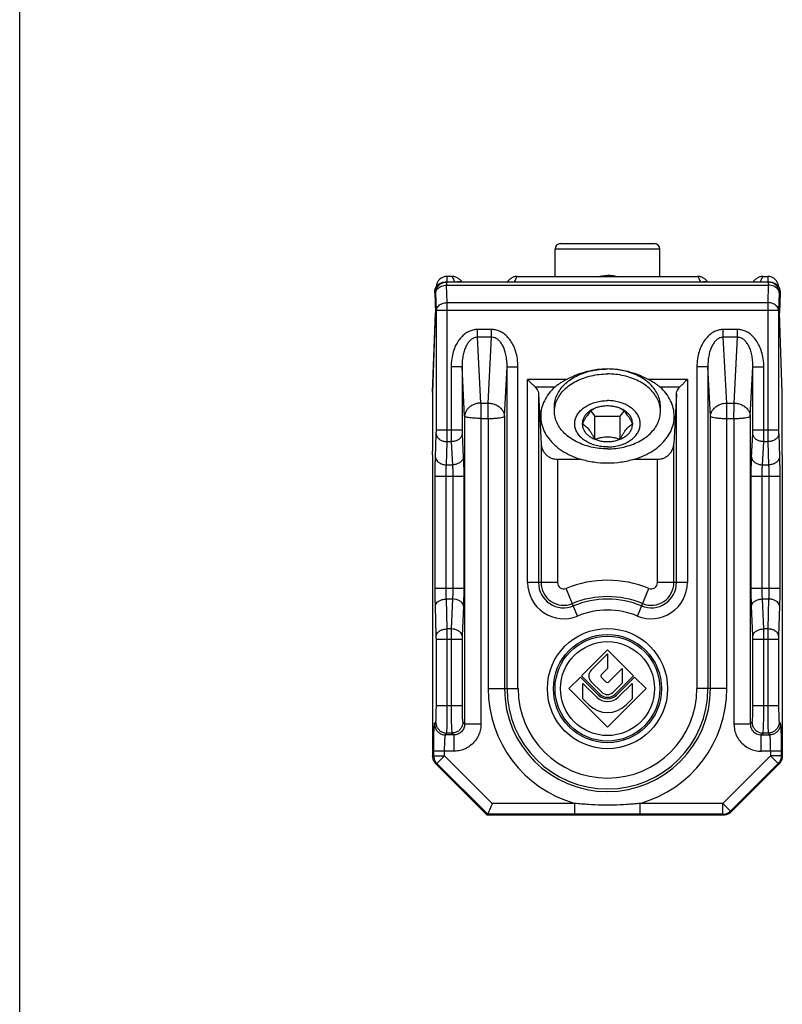
# Model space of a CAD drawing. Units: millimetres. Extents: x 887 to 1100, y 347 to 644.
# Drawn here: x 887 to 956, y 438 to 528 of the extents above; entities that cross this region are included whole.
import ezdxf

# ---------------------------------------------------------------- set-up
doc = ezdxf.new("R2010")
doc.units = ezdxf.units.MM
doc.header["$LTSCALE"] = 19.36
doc.linetypes.add('HIDDEN', pattern=[0.2, 0.1, -0.1])
doc.layers.get('0').update_dxf_attribs({"linetype": 'CONTINUOUS'})
doc.layers.add('DEFAULT_2', color=8, linetype='HIDDEN')

msp = doc.modelspace()

# ---------------------------------------------------------------- linework, layer by layer
at = {"color": 7}
msp.add_line((886.59, 347.358), (886.59, 644.358), dxfattribs=at)
at = {"color": 7, "linetype": 'Continuous'}
for p, q in [((936.086, 507.173), (944.686, 507.173)), ((935.586, 504.173), (935.586, 506.673)), ((945.186, 504.173), (945.186, 506.673)), ((926.136, 504.173), (925.721, 504.173)), ((932.135, 504.173), (948.632, 504.173)), ((948.636, 504.173), (948.632, 504.173)), ((954.635, 504.173), (955.05, 504.173)), ((955.231, 503.656), (925.54, 503.656)), ((924.575, 502.656), (924.639, 500.823)), ((956.196, 502.656), (956.132, 500.823)), ((924.386, 493.573), (924.639, 500.823)), ((924.41, 493.549), (924.639, 500.823)), ((956.386, 493.573), (956.132, 500.823)), ((956.361, 493.549), (956.132, 500.823)), ((924.41, 494.273), (924.433, 494.273)), ((956.338, 494.273), (956.361, 494.273)), ((924.386, 493.573), (924.41, 493.573)), ((924.41, 488.519), (924.41, 493.549)), ((934.074, 493.376), (934.311, 488.845)), ((946.698, 493.376), (946.46, 488.845)), ((956.361, 493.573), (956.386, 493.573)), ((956.361, 488.519), (956.361, 493.549)), ((935.536, 491.809), (935.536, 492.263)), ((938.866, 491.826), (939.231, 491.379)), ((939.231, 489.258), (939.231, 491.379)), ((939.231, 491.379), (941.54, 491.379)), ((941.54, 491.379), (941.905, 491.826)), ((941.54, 489.258), (941.54, 491.379)), ((945.236, 491.809), (945.236, 492.263)), ((924.386, 487.819), (924.41, 488.519)), ((924.386, 487.819), (924.386, 460.237)), ((956.386, 487.819), (956.361, 488.519)), ((956.386, 487.819), (956.386, 460.237)), ((935.809, 487.423), (937.911, 487.423)), ((942.861, 487.423), (944.962, 487.423)), ((940.386, 469.96), (938.015, 467.59)), ((942.756, 467.59), (940.386, 469.96)), ((938.899, 468.12), (940.386, 469.607)), ((940.386, 469.607), (940.386, 468.262)), ((940.386, 468.262), (939.82, 467.696)), ((940.492, 467.024), (941.731, 468.263)), ((941.731, 468.263), (941.731, 466.918)), ((937.909, 467.484), (936.849, 466.423)), ((939.572, 465.821), (937.909, 467.484)), ((938.015, 467.59), (939.678, 465.927)), ((939.855, 466.104), (938.899, 467.06)), ((939.82, 467.484), (940.28, 467.024)), ((941.093, 465.927), (942.756, 467.59)), ((942.862, 467.484), (941.199, 465.821)), ((943.923, 466.423), (942.862, 467.484)), ((936.849, 466.423), (940.386, 462.886)), ((938.136, 465.49), (938.136, 466.904)), ((938.136, 466.904), (939.396, 465.644)), ((940.386, 462.886), (943.923, 466.423)), ((941.731, 466.918), (940.916, 466.104)), ((941.376, 465.644), (942.636, 466.904)), ((942.636, 466.904), (942.636, 465.49)), ((938.689, 464.937), (938.136, 465.49)), ((942.636, 465.49), (942.083, 464.937)), ((924.678, 459.531), (929.386, 454.823)), ((956.093, 459.531), (951.678, 455.116)), ((929.386, 454.823), (929.425, 454.919)), ((950.972, 454.823), (929.386, 454.823))]:
    msp.add_line(p, q, dxfattribs=at)
at = {"color": 9, "linetype": 'Continuous'}
for p, q in [((945.186, 506.673), (935.586, 506.673)), ((925.666, 503.656), (925.666, 503.363)), ((925.721, 501.766), (925.666, 503.363)), ((925.666, 503.363), (955.105, 503.363)), ((955.105, 503.363), (955.05, 501.766)), ((955.105, 503.656), (955.105, 503.363)), ((924.666, 502.656), (924.575, 502.656)), ((924.722, 501.059), (924.666, 502.656)), ((956.105, 502.656), (956.049, 501.059)), ((956.196, 502.656), (956.105, 502.656)), ((925.721, 490.095), (925.721, 501.766)), ((925.721, 501.766), (955.05, 501.766)), ((955.05, 501.766), (955.05, 490.095)), ((924.722, 490.095), (924.722, 501.059)), ((956.049, 501.059), (924.722, 501.059)), ((956.049, 501.059), (956.049, 490.095)), ((928.486, 498.595), (928.486, 499.302)), ((929.785, 499.302), (928.486, 499.302)), ((928.801, 492.573), (928.486, 498.595)), ((929.785, 498.595), (928.486, 498.595)), ((929.47, 492.573), (929.785, 498.595)), ((929.785, 498.595), (929.785, 499.302)), ((950.986, 498.595), (950.986, 499.302)), ((952.285, 499.302), (950.986, 499.302)), ((951.301, 492.573), (950.986, 498.595)), ((952.285, 498.595), (950.986, 498.595)), ((951.97, 492.573), (952.285, 498.595)), ((952.285, 498.595), (952.285, 499.302)), ((926.075, 495.897), (926.075, 490.095)), ((927.074, 495.897), (926.075, 495.897)), ((927.311, 491.366), (927.074, 495.897)), ((927.074, 495.897), (927.074, 490.095)), ((930.96, 491.366), (931.198, 495.897)), ((931.198, 466.423), (931.198, 495.897)), ((931.198, 495.897), (932.196, 495.897)), ((932.196, 466.423), (932.196, 495.897)), ((948.575, 495.897), (948.575, 466.423)), ((949.574, 495.897), (948.575, 495.897)), ((949.811, 491.366), (949.574, 495.897)), ((949.574, 495.897), (949.574, 466.423)), ((953.46, 491.366), (953.698, 495.897)), ((953.698, 490.095), (953.698, 495.897)), ((953.698, 495.897), (954.696, 495.897)), ((954.696, 490.095), (954.696, 495.897)), ((933.075, 476.132), (933.075, 494.737)), ((936.659, 494.737), (933.075, 494.737)), ((947.696, 494.737), (944.112, 494.737)), ((947.696, 494.737), (947.696, 476.132)), ((935.569, 494.03), (933.782, 494.03)), ((934.074, 493.376), (934.074, 476.132)), ((946.989, 494.03), (945.202, 494.03)), ((946.698, 476.132), (946.698, 493.376)), ((928.801, 492.573), (929.47, 492.573)), ((951.301, 492.573), (951.97, 492.573)), ((927.311, 491.366), (927.311, 463.185)), ((928.809, 491.159), (929.462, 491.159)), ((928.809, 491.159), (928.809, 463.185)), ((929.462, 491.159), (929.462, 466.423)), ((930.96, 491.366), (930.96, 466.423)), ((949.811, 466.423), (949.811, 491.366)), ((951.309, 466.423), (951.309, 491.159)), ((951.309, 491.159), (951.962, 491.159)), ((951.962, 491.159), (951.962, 463.185)), ((953.46, 491.366), (953.46, 463.185)), ((924.643, 487.62), (924.717, 489.741)), ((927.074, 490.095), (924.722, 490.095)), ((927.081, 489.741), (927.192, 487.62)), ((953.579, 487.62), (953.69, 489.742)), ((956.049, 490.095), (953.698, 490.095)), ((956.054, 489.741), (956.128, 487.62)), ((925.642, 486.913), (925.716, 489.034)), ((926.083, 489.034), (925.716, 489.034)), ((926.083, 489.034), (926.194, 486.913)), ((934.311, 488.845), (934.311, 476.132)), ((946.46, 476.132), (946.46, 488.845)), ((954.577, 486.913), (954.688, 489.034)), ((955.055, 489.034), (954.688, 489.034)), ((955.055, 489.034), (955.129, 486.913)), ((925.642, 486.913), (926.194, 486.913)), ((935.809, 487.423), (935.809, 476.132)), ((944.962, 476.132), (944.962, 487.423)), ((954.577, 486.913), (955.129, 486.913)), ((927.231, 485.852), (924.617, 485.852)), ((924.617, 475.594), (924.617, 485.852)), ((925.617, 475.594), (925.617, 485.852)), ((926.232, 485.852), (926.232, 475.594)), ((927.231, 485.852), (927.231, 475.594)), ((953.54, 475.594), (953.54, 485.852)), ((956.154, 485.852), (953.54, 485.852)), ((954.539, 475.594), (954.539, 485.852)), ((955.155, 485.852), (955.155, 475.594)), ((956.154, 485.852), (956.154, 475.594)), ((935.809, 476.132), (933.075, 476.132)), ((947.696, 476.132), (944.962, 476.132)), ((927.231, 475.594), (924.617, 475.594)), ((937.647, 473.071), (936.605, 475.598)), ((943.124, 473.071), (944.166, 475.598)), ((956.154, 475.594), (953.54, 475.594)), ((925.637, 474.63), (926.202, 474.63)), ((925.717, 471.891), (925.637, 474.63)), ((926.202, 474.63), (926.081, 471.891)), ((954.69, 471.891), (954.57, 474.63)), ((954.57, 474.63), (955.134, 474.63)), ((955.134, 474.63), (955.054, 471.891)), ((924.718, 471.249), (924.638, 473.988)), ((927.2, 473.988), (927.08, 471.249)), ((953.691, 471.249), (953.571, 473.988)), ((956.133, 473.988), (956.053, 471.249)), ((926.081, 471.891), (925.717, 471.891)), ((955.054, 471.891), (954.69, 471.891)), ((927.074, 470.927), (924.722, 470.927)), ((924.722, 464.846), (924.722, 470.927)), ((925.721, 464.846), (925.721, 470.927)), ((926.075, 470.927), (926.075, 464.846)), ((927.074, 470.927), (927.074, 464.846)), ((953.698, 464.846), (953.698, 470.927)), ((956.049, 470.927), (953.698, 470.927)), ((954.696, 464.846), (954.696, 470.927)), ((955.05, 470.927), (955.05, 464.846)), ((956.049, 470.927), (956.049, 464.846)), ((929.462, 466.423), (932.196, 466.423)), ((951.309, 466.423), (948.575, 466.423)), ((927.074, 464.846), (924.722, 464.846)), ((956.049, 464.846), (953.698, 464.846)), ((924.564, 463.185), (924.672, 463.348)), ((927.148, 463.348), (927.311, 463.185)), ((927.311, 463.185), (928.809, 463.185)), ((951.962, 463.185), (953.46, 463.185)), ((953.46, 463.185), (953.623, 463.348)), ((956.099, 463.348), (956.207, 463.185)), ((925.563, 462.186), (925.672, 462.349)), ((926.312, 462.186), (925.563, 462.186)), ((926.15, 462.349), (925.672, 462.349)), ((926.15, 462.349), (926.312, 462.186)), ((926.312, 462.186), (926.312, 460.688)), ((954.459, 462.186), (954.622, 462.349)), ((954.459, 462.186), (955.208, 462.186)), ((954.459, 460.688), (954.459, 462.186)), ((955.099, 462.349), (954.622, 462.349)), ((955.099, 462.349), (955.208, 462.186)), ((924.386, 460.237), (924.481, 460.277)), ((926.312, 460.688), (924.481, 460.688)), ((924.481, 460.277), (924.481, 460.688)), ((924.481, 460.277), (925.48, 460.277)), ((925.48, 460.277), (924.774, 459.57)), ((925.48, 460.277), (925.48, 460.688)), ((925.48, 460.277), (929.839, 455.918)), ((950.932, 455.918), (955.291, 460.277)), ((956.29, 460.688), (954.459, 460.688)), ((955.291, 460.688), (955.291, 460.277)), ((956.29, 460.277), (955.291, 460.277)), ((955.291, 460.277), (955.997, 459.57)), ((956.29, 460.688), (956.29, 460.277)), ((956.29, 460.277), (956.386, 460.237)), ((924.678, 459.531), (924.774, 459.57)), ((924.774, 459.57), (929.425, 454.919)), ((951.639, 455.211), (955.997, 459.57)), ((955.997, 459.57), (956.093, 459.531)), ((937.392, 455.918), (929.839, 455.918)), ((937.392, 454.919), (937.392, 455.918)), ((950.932, 455.918), (943.38, 455.918)), ((943.38, 454.919), (943.38, 455.918)), ((950.932, 455.918), (951.639, 455.211)), ((950.932, 454.919), (950.932, 455.918)), ((937.392, 454.919), (929.425, 454.919)), ((950.932, 454.919), (943.38, 454.919)), ((950.972, 454.823), (950.932, 454.919)), ((951.678, 455.116), (951.639, 455.211))]:
    msp.add_line(p, q, dxfattribs=at)
at = {"color": 7, "linetype": 'Continuous'}
for points in [[(927.075, 503.656), (927.047, 503.686), (927.015, 503.722), (926.984, 503.756), (926.954, 503.789), (926.922, 503.821), (926.889, 503.854), (926.853, 503.887), (926.814, 503.92), (926.773, 503.953), (926.727, 503.986), (926.678, 504.018), (926.626, 504.048), (926.571, 504.075), (926.513, 504.1), (926.453, 504.122), (926.39, 504.14), (926.324, 504.155), (926.255, 504.166), (926.182, 504.172), (926.136, 504.173)], [(932.135, 504.173), (932.081, 504.172), (932.008, 504.165), (931.94, 504.154), (931.875, 504.139), (931.812, 504.12), (931.752, 504.098), (931.695, 504.073), (931.641, 504.045), (931.589, 504.015), (931.54, 503.983), (931.495, 503.951), (931.454, 503.918), (931.415, 503.884), (931.38, 503.851), (931.347, 503.819), (931.316, 503.787), (931.285, 503.754), (931.254, 503.72), (931.222, 503.684), (931.196, 503.656)], [(949.575, 503.656), (949.547, 503.686), (949.515, 503.722), (949.484, 503.756), (949.454, 503.789), (949.422, 503.821), (949.389, 503.854), (949.353, 503.887), (949.314, 503.92), (949.273, 503.953), (949.227, 503.986), (949.178, 504.018), (949.126, 504.048), (949.071, 504.075), (949.013, 504.1), (948.953, 504.122), (948.89, 504.14), (948.824, 504.155), (948.755, 504.166), (948.682, 504.172), (948.636, 504.173)], [(954.635, 504.173), (954.581, 504.172), (954.508, 504.165), (954.44, 504.154), (954.375, 504.139), (954.312, 504.12), (954.252, 504.098), (954.195, 504.073), (954.141, 504.045), (954.089, 504.015), (954.04, 503.983), (953.995, 503.951), (953.954, 503.918), (953.915, 503.884), (953.88, 503.851), (953.847, 503.819), (953.816, 503.787), (953.785, 503.754), (953.754, 503.72), (953.722, 503.684), (953.696, 503.656)]]:
    msp.add_lwpolyline(points, dxfattribs=at)
for radius in [5.5, 4.95, 4.8]:
    msp.add_circle((940.386, 466.423), radius, dxfattribs=at)
at = {"color": 9, "linetype": 'Continuous'}
msp.add_circle((940.386, 466.423), 4.3, dxfattribs=at)
at = {"color": 7, "linetype": 'Continuous'}
for centre, radius, start, end in [((936.086, 506.673), 0.5, 90, 180), ((944.686, 506.673), 0.5, 0, 90), ((925.721, 503.173), 1, 90, 178), ((955.05, 503.173), 1, 2.00042, 90.00001), ((939.43, 467.59), 0.75, 135, 225), ((939.926, 467.59), 0.15, 135, 225), ((940.386, 467.13), 0.15, 225, 315), ((940.386, 466.634), 1.4, 225, 315), ((940.386, 466.634), 1.15, 225, 315), ((940.386, 466.634), 1, 225, 315), ((940.386, 466.634), 0.75, 225, 315), ((940.386, 466.634), 2.4, 225, 315)]:
    msp.add_arc(centre, radius, start, end, dxfattribs=at)
at = {"color": 9, "linetype": 'Continuous'}
for centre, radius, start, end in [((936.386, 476.132), 3.311, 180, 292.39269), ((936.386, 476.132), 2.312, 180, 292.39269), ((936.386, 476.132), 2.074, 180, 292.39269), ((936.386, 476.132), 0.577, 180, 292.39269), ((940.386, 466.423), 9.923, 67.60731, 112.39269), ((944.386, 476.132), 3.311, 247.60731, 0), ((944.386, 476.132), 2.312, 247.60731, 0), ((944.386, 476.132), 2.074, 247.60731, 0), ((944.386, 476.132), 0.577, 247.60731, 0), ((940.386, 466.423), 8.426, 67.60731, 112.39269), ((940.386, 466.423), 8.188, 67.60731, 112.39269), ((940.386, 466.423), 7.189, 67.60731, 112.39269), ((940.386, 466.423), 10.923, 180, 254.09179), ((940.386, 466.423), 9.426, 180, 0), ((940.386, 466.423), 9.188, 180, 0), ((940.386, 466.423), 8.189, 180, 0), ((940.386, 466.423), 10.923, 285.9082, 0)]:
    msp.add_arc(centre, radius, start, end, dxfattribs=at)
for points, start_tangent, end_tangent in [([(925.713, 503.677), (925.716, 503.836), (925.719, 504.021), (925.721, 504.135), (925.721, 504.173)], (0.008665, 0.496307), (0.008664, 0.496307)), ([(926.132, 504.173), (926.173, 504.133)], (0.057019, -0.000119), (0.030857, -0.057531)), ([(926.173, 504.133), (926.235, 504.015), (926.319, 503.829), (926.395, 503.656)], (0.285092, -0.53154), (0.212486, -0.479546)), ([(931.876, 503.656), (931.952, 503.829), (932.037, 504.015), (932.098, 504.133), (932.139, 504.173)], (0.235485, 0.53145), (0.583821, 0.001214)), ([(948.632, 504.173), (948.673, 504.133)], (0.057019, -0.000119), (0.030857, -0.057531)), ([(948.673, 504.133), (948.735, 504.015), (948.819, 503.829), (948.895, 503.656)], (0.285092, -0.53154), (0.212486, -0.479546)), ([(954.376, 503.656), (954.452, 503.829), (954.537, 504.015), (954.598, 504.133), (954.639, 504.173)], (0.235485, 0.53145), (0.583821, 0.001214)), ([(955.05, 504.173), (955.05, 504.135), (955.052, 504.021), (955.056, 503.836), (955.059, 503.655)], (0.009052, -0.518512), (0.009054, -0.518511)), ([(924.666, 502.656), (924.7, 502.913), (924.8, 503.155), (924.958, 503.362), (925.166, 503.521), (925.407, 503.621), (925.579, 503.652)], (0.000061, 1.478733), (1.476923, 0.129696)), ([(924.666, 502.656), (924.706, 502.836), (924.808, 503.004), (924.968, 503.15), (925.173, 503.262), (925.411, 503.335), (925.666, 503.363)], (0.046593, 1.335877), (1.336486, 0.023336)), ([(925.579, 503.652), (925.666, 503.656)], (0.086997, 0.00764), (0.087103, 0)), ([(925.712, 503.656), (925.713, 503.677)], (0.000373, 0.021384), (0.000373, 0.021384)), ([(926.995, 503.656), (926.914, 503.675), (926.682, 503.668), (926.626, 503.656)], (-0.358342, 0.112872), (-0.362937, -0.087106)), ([(931.276, 503.656), (931.357, 503.675), (931.589, 503.668), (931.645, 503.656)], (0.358291, 0.112841), (0.362882, -0.087083)), ([(949.495, 503.656), (949.414, 503.675), (949.182, 503.668), (949.126, 503.656)], (-0.358342, 0.112872), (-0.362937, -0.087106)), ([(953.776, 503.656), (953.857, 503.675), (954.089, 503.668), (954.145, 503.656)], (0.358291, 0.112841), (0.362882, -0.087083)), ([(955.193, 503.652), (955.105, 503.656)], (-0.086982, 0.007637), (-0.087089, 0)), ([(956.105, 502.656), (956.066, 502.835), (955.964, 503.003), (955.804, 503.149), (955.599, 503.262), (955.36, 503.335), (955.105, 503.363)], (-0.046481, 1.335884), (-1.336483, 0.023649)), ([(956.105, 502.656), (956.071, 502.914), (955.971, 503.156), (955.812, 503.363), (955.605, 503.522), (955.364, 503.621), (955.193, 503.652)], (0, 1.478749), (-1.476938, 0.129678)), ([(924.722, 501.059), (924.761, 501.238), (924.863, 501.407), (925.023, 501.553), (925.228, 501.666), (925.467, 501.738), (925.721, 501.766)], (0.046698, 1.33588), (1.336498, 0.022998)), ([(956.049, 501.059), (956.01, 501.239), (955.907, 501.408), (955.748, 501.553), (955.542, 501.666), (955.304, 501.738), (955.05, 501.766)], (-0.04659, 1.335877), (-1.336488, 0.02315)), ([(928.486, 499.302), (928.143, 499.268), (927.786, 499.159), (927.427, 498.963), (927.08, 498.675), (926.763, 498.294), (926.491, 497.827), (926.276, 497.273), (926.13, 496.63), (926.075, 495.897)], (-4.602452, -0.000686), (0.00027, -4.602452)), ([(928.486, 498.595), (928.28, 498.571), (928.067, 498.488), (927.853, 498.335), (927.648, 498.108), (927.462, 497.806), (927.304, 497.436), (927.18, 496.995), (927.099, 496.483), (927.074, 495.897)], (-3.324327, 0.057885), (0.043581, -3.324546)), ([(932.196, 495.897), (932.141, 496.631), (931.995, 497.273), (931.78, 497.827), (931.508, 498.294), (931.191, 498.675), (930.844, 498.963), (930.485, 499.159), (930.128, 499.268), (929.785, 499.302)], (0.000267, 4.602454), (-4.602454, 0.00113)), ([(931.198, 495.897), (931.172, 496.483), (931.091, 496.996), (930.968, 497.436), (930.81, 497.806), (930.623, 498.108), (930.418, 498.335), (930.204, 498.488), (929.991, 498.571), (929.785, 498.595)], (0.043578, 3.324547), (-3.324332, -0.057666)), ([(950.986, 499.302), (950.643, 499.268), (950.286, 499.159), (949.927, 498.963), (949.58, 498.675), (949.263, 498.294), (948.991, 497.827), (948.776, 497.273), (948.63, 496.63), (948.575, 495.897)], (-4.602452, -0.000686), (0.00027, -4.602452)), ([(950.986, 498.595), (950.78, 498.571), (950.567, 498.488), (950.353, 498.335), (950.148, 498.108), (949.962, 497.806), (949.804, 497.436), (949.68, 496.995), (949.599, 496.483), (949.574, 495.897)], (-3.324327, 0.057885), (0.043581, -3.324546)), ([(954.696, 495.897), (954.641, 496.631), (954.495, 497.273), (954.28, 497.827), (954.008, 498.294), (953.691, 498.675), (953.344, 498.963), (952.985, 499.159), (952.628, 499.268), (952.285, 499.302)], (0.000267, 4.602454), (-4.602454, 0.00113)), ([(953.698, 495.897), (953.672, 496.483), (953.591, 496.996), (953.468, 497.436), (953.31, 497.806), (953.123, 498.108), (952.918, 498.335), (952.704, 498.488), (952.491, 498.571), (952.285, 498.595)], (0.043578, 3.324547), (-3.324332, -0.057666)), ([(928.801, 492.573), (928.48, 492.536), (928.171, 492.442), (927.891, 492.297), (927.655, 492.107), (927.474, 491.881), (927.358, 491.63), (927.311, 491.366)], (-2.097721, -0.062725), (-0.087184, -2.096847)), ([(928.801, 492.573), (928.804, 492.27), (928.805, 491.924), (928.807, 491.549), (928.809, 491.159)], (0.013072, -1.414175), (0.009228, -1.414205)), ([(929.462, 491.159), (929.464, 491.549), (929.466, 491.924), (929.468, 492.27), (929.47, 492.573)], (0.006923, 1.414218), (0.009794, 1.414201)), ([(929.47, 492.573), (929.844, 492.524), (930.197, 492.399), (930.505, 492.206), (930.745, 491.957), (930.9, 491.67), (930.96, 491.366)], (2.096199, -0.064615), (0.088931, -2.095308)), ([(949.811, 491.366), (949.871, 491.67), (950.026, 491.957), (950.265, 492.206), (950.571, 492.398), (950.925, 492.523), (951.301, 492.573)], (0.088858, 2.095315), (2.096201, 0.06467)), ([(951.309, 491.159), (951.307, 491.549), (951.305, 491.924), (951.304, 492.27), (951.301, 492.573)], (-0.009223, 1.414205), (-0.013079, 1.414175)), ([(951.962, 491.159), (951.964, 491.549), (951.966, 491.924), (951.968, 492.27), (951.97, 492.573)], (0.006923, 1.414218), (0.009794, 1.414201)), ([(951.97, 492.573), (952.344, 492.524), (952.697, 492.399), (953.005, 492.206), (953.245, 491.957), (953.4, 491.67), (953.46, 491.366)], (2.096199, -0.064615), (0.088931, -2.095308)), ([(928.809, 491.159), (928.49, 491.166), (928.184, 491.183), (927.904, 491.208), (927.667, 491.24), (927.484, 491.279), (927.364, 491.321), (927.311, 491.366)], (-1.529611, 0.0114), (-0.609083, 1.40316)), ([(929.462, 491.159), (929.833, 491.168), (930.185, 491.19), (930.493, 491.223), (930.734, 491.266), (930.894, 491.315), (930.96, 491.366)], (1.529123, 0.011155), (0.636687, 1.390313)), ([(949.811, 491.366), (949.878, 491.315), (950.037, 491.266), (950.278, 491.223), (950.584, 491.19), (950.935, 491.168), (951.309, 491.159)], (0.635454, -1.390877), (1.529123, -0.011161)), ([(951.962, 491.159), (952.333, 491.168), (952.685, 491.19), (952.993, 491.223), (953.234, 491.266), (953.394, 491.315), (953.46, 491.366)], (1.529123, 0.011155), (0.636687, 1.390313)), ([(924.717, 489.741), (924.719, 489.817), (924.721, 489.903), (924.722, 489.997), (924.722, 490.095)], (0.012336, 0.35339), (0.000002, 0.353605)), ([(924.717, 489.741), (924.772, 489.526), (924.916, 489.331), (925.137, 489.175), (925.412, 489.073), (925.716, 489.034)], (0.046538, -1.334308), (1.334916, -0.023308)), ([(925.716, 489.034), (925.719, 489.261), (925.72, 489.521), (925.721, 489.802), (925.721, 490.095)], (0.012355, 1.060606), (0.000006, 1.060678)), ([(926.075, 490.095), (926.076, 489.802), (926.077, 489.521), (926.079, 489.261), (926.083, 489.034)], (0.000009, -1.060891), (0.018543, -1.060729)), ([(927.081, 489.741), (927.024, 489.527), (926.878, 489.333), (926.658, 489.178), (926.384, 489.075), (926.083, 489.034)], (-0.069331, -1.328327), (-1.32971, -0.0336)), ([(927.074, 490.095), (927.074, 489.997), (927.076, 489.903), (927.078, 489.817), (927.081, 489.741)], (0.000002, -0.353671), (0.018502, -0.353186)), ([(953.69, 489.742), (953.693, 489.817), (953.696, 489.904), (953.697, 489.997), (953.698, 490.095)], (0.018373, 0.352341), (0, 0.35282)), ([(954.688, 489.034), (954.387, 489.075), (954.113, 489.178), (953.893, 489.334), (953.748, 489.527), (953.69, 489.742)], (-1.330398, 0.034731), (-0.068619, 1.329081)), ([(954.688, 489.034), (954.692, 489.261), (954.694, 489.521), (954.696, 489.802), (954.696, 490.095)], (0.018568, 1.060537), (0.000001, 1.060699)), ([(955.05, 490.095), (955.05, 489.802), (955.051, 489.521), (955.053, 489.261), (955.055, 489.034)], (0.000006, -1.060678), (0.012355, -1.060606)), ([(956.054, 489.741), (955.999, 489.526), (955.855, 489.331), (955.634, 489.175), (955.359, 489.073), (955.055, 489.034)], (-0.046538, -1.334308), (-1.334916, -0.023308)), ([(956.049, 490.095), (956.049, 489.997), (956.05, 489.903), (956.052, 489.817), (956.054, 489.741)], (0.000002, -0.353605), (0.012336, -0.35339)), ([(924.617, 485.852), (924.618, 486.234), (924.622, 486.619), (924.627, 486.989), (924.634, 487.327), (924.643, 487.62)], (0.000055, 1.768029), (0.061683, 1.766953)), ([(924.643, 487.62), (924.698, 487.404), (924.842, 487.21), (925.063, 487.054), (925.338, 486.951), (925.642, 486.913)], (0.046538, -1.334308), (1.334916, -0.023308)), ([(925.617, 485.852), (925.618, 486.082), (925.621, 486.313), (925.626, 486.534), (925.633, 486.736), (925.642, 486.913)], (0.000006, 1.061097), (0.061693, 1.059302)), ([(927.192, 487.62), (927.135, 487.406), (926.989, 487.212), (926.769, 487.057), (926.496, 486.954), (926.194, 486.913)], (-0.069417, -1.32819), (-1.329546, -0.034839)), ([(926.194, 486.913), (926.207, 486.736), (926.218, 486.534), (926.226, 486.312), (926.231, 486.082), (926.232, 485.852)], (0.092438, -1.057611), (0.000008, -1.061643)), ([(927.192, 487.62), (927.206, 487.327), (927.217, 486.989), (927.225, 486.619), (927.229, 486.234), (927.231, 485.852)], (0.092527, -1.765935), (0.000057, -1.768357)), ([(953.54, 485.852), (953.542, 486.234), (953.547, 486.619), (953.555, 486.989), (953.566, 487.327), (953.579, 487.62)], (0.000057, 1.768357), (0.092527, 1.765935)), ([(953.579, 487.62), (953.636, 487.406), (953.782, 487.212), (954.002, 487.057), (954.276, 486.954), (954.577, 486.913)], (0.069417, -1.32819), (1.329546, -0.034839)), ([(954.539, 485.852), (954.54, 486.082), (954.545, 486.312), (954.553, 486.534), (954.564, 486.736), (954.577, 486.913)], (0.000008, 1.061643), (0.092438, 1.057611)), ([(956.128, 487.62), (956.073, 487.404), (955.929, 487.21), (955.709, 487.054), (955.433, 486.951), (955.129, 486.913)], (-0.046538, -1.334308), (-1.334916, -0.023308)), ([(955.129, 486.913), (955.138, 486.736), (955.145, 486.534), (955.15, 486.313), (955.153, 486.082), (955.155, 485.852)], (0.061693, -1.059302), (0.000005, -1.061097)), ([(956.128, 487.62), (956.137, 487.327), (956.144, 486.989), (956.15, 486.619), (956.153, 486.234), (956.154, 485.852)], (0.061682, -1.766953), (0.000055, -1.768029)), ([(924.638, 473.988), (924.629, 474.343), (924.623, 474.74), (924.619, 475.162), (924.617, 475.594)], (-0.046953, 1.606463), (-0.000047, 1.607149)), ([(925.637, 474.63), (925.628, 474.844), (925.622, 475.081), (925.618, 475.334), (925.617, 475.594)], (-0.04706, 0.963332), (-0.000004, 0.964481)), ([(926.232, 475.594), (926.23, 475.334), (926.224, 475.081), (926.215, 474.844), (926.202, 474.63)], (-0.000007, -0.964855), (-0.070548, -0.962272)), ([(927.231, 475.594), (927.229, 475.162), (927.223, 474.74), (927.213, 474.343), (927.2, 473.988)], (-0.000049, -1.607373), (-0.070492, -1.605827)), ([(953.571, 473.988), (953.558, 474.343), (953.548, 474.74), (953.542, 475.162), (953.54, 475.594)], (-0.070492, 1.605827), (-0.000049, 1.607373)), ([(954.57, 474.63), (954.557, 474.844), (954.547, 475.081), (954.541, 475.334), (954.539, 475.594)], (-0.070548, 0.962272), (-0.000007, 0.964855)), ([(955.155, 475.594), (955.153, 475.334), (955.149, 475.081), (955.143, 474.844), (955.134, 474.63)], (-0.000004, -0.964481), (-0.04706, -0.963332)), ([(956.154, 475.594), (956.153, 475.162), (956.149, 474.74), (956.142, 474.343), (956.133, 473.988)], (-0.000047, -1.607149), (-0.046954, -1.606463)), ([(924.638, 473.988), (924.693, 474.183), (924.838, 474.36), (925.058, 474.502), (925.333, 474.595), (925.637, 474.63)], (0.053576, 1.288918), (1.289841, 0.022179)), ([(927.2, 473.988), (927.142, 474.181), (926.996, 474.357), (926.776, 474.499), (926.503, 474.593), (926.202, 474.63)], (-0.079874, 1.28237), (-1.284428, 0.033146)), ([(953.571, 473.988), (953.629, 474.181), (953.775, 474.357), (953.995, 474.499), (954.268, 474.593), (954.57, 474.63)], (0.079874, 1.28237), (1.284428, 0.033146)), ([(956.133, 473.988), (956.078, 474.183), (955.933, 474.36), (955.713, 474.502), (955.438, 474.595), (955.134, 474.63)], (-0.053576, 1.288919), (-1.289841, 0.022179)), ([(924.718, 471.249), (924.773, 471.444), (924.918, 471.621), (925.138, 471.763), (925.414, 471.856), (925.717, 471.891)], (0.053576, 1.288919), (1.289841, 0.022179)), ([(925.721, 470.927), (925.721, 471.079), (925.721, 471.227), (925.721, 471.371), (925.72, 471.51), (925.719, 471.643), (925.718, 471.771), (925.717, 471.891)], (0, 0.964194), (-0.00942, 0.964148)), ([(926.081, 471.891), (926.08, 471.771), (926.078, 471.644), (926.077, 471.51), (926.076, 471.371), (926.076, 471.227), (926.075, 471.079), (926.075, 470.927)], (-0.014137, -0.964105), (0, -0.964209)), ([(927.08, 471.249), (927.021, 471.443), (926.875, 471.618), (926.656, 471.76), (926.382, 471.854), (926.081, 471.891)], (-0.079874, 1.28237), (-1.284428, 0.033146)), ([(953.691, 471.249), (953.75, 471.443), (953.896, 471.618), (954.116, 471.76), (954.389, 471.854), (954.69, 471.891)], (0.079874, 1.28237), (1.284428, 0.033146)), ([(954.696, 470.927), (954.696, 471.079), (954.696, 471.227), (954.695, 471.371), (954.694, 471.51), (954.693, 471.644), (954.692, 471.771), (954.69, 471.891)], (0, 0.964209), (-0.014137, 0.964105)), ([(955.054, 471.891), (955.053, 471.771), (955.052, 471.643), (955.051, 471.51), (955.051, 471.371), (955.05, 471.227), (955.05, 471.079), (955.05, 470.927)], (-0.00942, -0.964148), (0, -0.964194)), ([(956.053, 471.249), (955.998, 471.444), (955.853, 471.621), (955.633, 471.763), (955.358, 471.856), (955.054, 471.891)], (-0.053576, 1.288919), (-1.289841, 0.022179)), ([(924.722, 470.927), (924.722, 470.978), (924.722, 471.027), (924.721, 471.075), (924.721, 471.121), (924.72, 471.166), (924.719, 471.209), (924.718, 471.249)], (0, 0.32143), (-0.009415, 0.321292)), ([(927.08, 471.249), (927.078, 471.209), (927.077, 471.166), (927.076, 471.121), (927.075, 471.075), (927.074, 471.027), (927.074, 470.978), (927.074, 470.927)], (-0.014124, -0.321165), (0, -0.321476)), ([(953.698, 470.927), (953.697, 470.978), (953.697, 471.027), (953.696, 471.075), (953.695, 471.121), (953.694, 471.166), (953.693, 471.209), (953.691, 471.249)], (0, 0.321476), (-0.014124, 0.321165)), ([(956.053, 471.249), (956.052, 471.209), (956.051, 471.166), (956.051, 471.121), (956.05, 471.075), (956.049, 471.027), (956.049, 470.978), (956.049, 470.927)], (-0.009415, -0.321292), (0, -0.32143)), ([(924.672, 463.348), (924.684, 463.4), (924.694, 463.519), (924.704, 463.702), (924.711, 463.937), (924.717, 464.216), (924.721, 464.524), (924.722, 464.846)], (0.829537, 1.249815), (0.000011, 1.500056)), ([(925.672, 462.349), (925.683, 462.436), (925.694, 462.635), (925.703, 462.939), (925.711, 463.331), (925.717, 463.795), (925.72, 464.308), (925.721, 464.846)], (0.92557, 2.320033), (0.000019, 2.497846)), ([(926.075, 464.846), (926.077, 464.308), (926.082, 463.795), (926.091, 463.331), (926.103, 462.939), (926.117, 462.636), (926.133, 462.436), (926.15, 462.349)], (0.000029, -2.49943), (1.283946, -2.144442)), ([(927.074, 464.846), (927.075, 464.524), (927.081, 464.216), (927.09, 463.937), (927.101, 463.702), (927.116, 463.519), (927.131, 463.4), (927.148, 463.348)], (0.000016, -1.50266), (1.060466, -1.064613)), ([(953.623, 463.348), (953.64, 463.4), (953.656, 463.519), (953.67, 463.702), (953.681, 463.937), (953.69, 464.216), (953.696, 464.524), (953.698, 464.846)], (1.060466, 1.064613), (0.000016, 1.50266)), ([(954.622, 462.349), (954.638, 462.436), (954.654, 462.636), (954.668, 462.939), (954.68, 463.331), (954.689, 463.795), (954.694, 464.308), (954.696, 464.846)], (1.283946, 2.144442), (0.000029, 2.49943)), ([(955.05, 464.846), (955.051, 464.308), (955.055, 463.795), (955.06, 463.331), (955.068, 462.939), (955.078, 462.635), (955.088, 462.436), (955.099, 462.349)], (0.000019, -2.497846), (0.92557, -2.320033)), ([(956.049, 464.846), (956.05, 464.524), (956.054, 464.216), (956.06, 463.937), (956.068, 463.702), (956.077, 463.519), (956.088, 463.4), (956.099, 463.348)], (0.000011, -1.500056), (0.829537, -1.249814)), ([(924.481, 460.688), (924.483, 461.149), (924.487, 461.604), (924.495, 462.03), (924.505, 462.41), (924.518, 462.725), (924.532, 462.964), (924.548, 463.118), (924.564, 463.185)], (0.000059, 2.500173), (1.383289, 2.082637)), ([(924.564, 463.185), (924.613, 462.877), (924.755, 462.598), (924.976, 462.378), (925.255, 462.235), (925.563, 462.186)], (0.002855, -1.561917), (1.561917, -0.002851)), ([(924.672, 463.348), (924.722, 463.039), (924.864, 462.761), (925.085, 462.54), (925.363, 462.398), (925.672, 462.349)], (0.002855, -1.561917), (1.561917, -0.002851)), ([(927.148, 463.348), (927.099, 463.04), (926.956, 462.762), (926.736, 462.541), (926.458, 462.399), (926.15, 462.349)], (-0.004275, -1.560883), (-1.560883, -0.004275)), ([(927.311, 463.185), (927.293, 462.993), (927.238, 462.806), (927.146, 462.631), (927.02, 462.477), (926.866, 462.351), (926.691, 462.259), (926.504, 462.204), (926.312, 462.186)], (0.0064, -1.568617), (-1.568617, 0.006377)), ([(928.809, 463.185), (928.763, 462.709), (928.624, 462.241), (928.393, 461.804), (928.078, 461.419), (927.693, 461.104), (927.255, 460.873), (926.787, 460.734), (926.312, 460.688)], (-0.000115, -3.915783), (-3.915783, -0.00019)), ([(951.962, 463.185), (952.022, 462.643), (952.203, 462.114), (952.502, 461.634), (952.903, 461.231), (953.384, 460.931), (953.914, 460.748), (954.459, 460.688)], (0.000185, -3.913841), (3.913841, 0.000209)), ([(953.46, 463.185), (953.483, 462.967), (953.555, 462.755), (953.674, 462.562), (953.835, 462.402), (954.027, 462.282), (954.24, 462.209), (954.459, 462.186)], (-0.006377, -1.567837), (1.567837, 0.006488)), ([(953.623, 463.348), (953.673, 463.04), (953.815, 462.762), (954.036, 462.541), (954.314, 462.399), (954.622, 462.349)], (0.004275, -1.560883), (1.560883, -0.004275)), ([(956.099, 463.348), (956.049, 463.039), (955.907, 462.761), (955.686, 462.54), (955.408, 462.398), (955.099, 462.349)], (-0.002855, -1.561917), (-1.561917, -0.002851)), ([(956.207, 463.185), (956.158, 462.877), (956.016, 462.598), (955.795, 462.378), (955.516, 462.235), (955.208, 462.186)], (-0.002855, -1.561917), (-1.561917, -0.002851)), ([(956.207, 463.185), (956.223, 463.118), (956.239, 462.963), (956.253, 462.724), (956.266, 462.408), (956.276, 462.028), (956.284, 461.602), (956.289, 461.148), (956.29, 460.688)], (1.384942, -2.081536), (0.000122, -2.500172)), ([(925.48, 460.688), (925.482, 460.966), (925.487, 461.238), (925.494, 461.494), (925.504, 461.721), (925.517, 461.91), (925.532, 462.053), (925.547, 462.146), (925.563, 462.186)], (0.000006, 1.50386), (1.11724, 1.006664)), ([(955.208, 462.186), (955.224, 462.146), (955.24, 462.053), (955.254, 461.909), (955.267, 461.72), (955.277, 461.492), (955.285, 461.237), (955.289, 460.965), (955.291, 460.688)], (1.117705, -1.006144), (0.000012, -1.503859)), ([(924.481, 460.277), (924.515, 460.018), (924.615, 459.777), (924.774, 459.57)], (0.000395, -0.782632), (0.553125, -0.553683)), ([(956.29, 460.277), (956.256, 460.018), (956.156, 459.777), (955.997, 459.57)], (-0.000395, -0.782632), (-0.553125, -0.553683)), ([(943.38, 455.918), (942.131, 455.809), (940.961, 455.758), (939.816, 455.758), (938.644, 455.809), (937.391, 455.918)], (-5.964835, -0.648183), (-5.964835, 0.648182)), ([(943.38, 454.919), (942.109, 454.919), (940.95, 454.92), (939.827, 454.92), (938.666, 454.919), (937.392, 454.919)], (-5.988147, -0.000012), (-5.988147, 0.000013)), ([(950.932, 454.919), (951.191, 454.953), (951.433, 455.053), (951.639, 455.211)], (0.782632, 0.000395), (0.553683, 0.553125))]:
    msp.add_spline(points, degree=3, dxfattribs=dict(at, start_tangent=start_tangent, end_tangent=end_tangent))
at = {"color": 7, "linetype": 'Continuous'}
for points, start_tangent, end_tangent in [([(939.597, 504.174), (939.834, 504.213), (940.386, 504.249)], (0.778678, 0.149937), (0.792393, 0)), ([(941.174, 504.174), (940.937, 504.213), (940.386, 504.249)], (-0.778678, 0.149937), (-0.792393, 0)), ([(924.588, 502.858), (924.609, 502.951), (924.717, 503.2), (924.879, 503.398), (925.081, 503.542), (925.309, 503.628), (925.54, 503.656)], (0.228359, 1.334685), (1.347316, 0)), ([(955.231, 503.656), (955.462, 503.628), (955.69, 503.542), (955.892, 503.398), (956.054, 503.2), (956.162, 502.951), (956.183, 502.858)], (1.347316, 0), (0.228359, -1.334685)), ([(924.575, 502.656), (924.588, 502.858)], (-0.007054, 0.202009), (0.03426, 0.200237)), ([(956.183, 502.858), (956.196, 502.656)], (0.03426, -0.200237), (-0.007054, -0.202009)), ([(924.618, 500.204), (924.616, 500.17)], (-0.00388, -0.034209), (-0.001198, -0.034299)), ([(956.155, 500.17), (956.153, 500.204)], (-0.001198, 0.034299), (-0.00388, 0.034209)), ([(935.536, 492.263), (935.595, 492.8), (935.773, 493.323), (936.064, 493.82), (936.462, 494.279), (936.956, 494.688), (937.535, 495.038), (938.184, 495.319), (938.887, 495.525), (939.627, 495.65), (940.383, 495.693)], (0, 6.553902), (6.541149, 0.002653)), ([(935.577, 492.256), (935.595, 492.346), (935.773, 492.869), (936.064, 493.366), (936.462, 493.825), (936.956, 494.234), (937.535, 494.584), (938.184, 494.865), (938.887, 495.071), (939.627, 495.197), (940.386, 495.239)], (1.113026, 6.006195), (6.096116, 0)), ([(940.386, 495.693), (939.442, 495.631), (938.501, 495.448), (937.574, 495.149), (936.659, 494.737)], (-3.881896, 0), (-3.454478, -1.770791)), ([(940.383, 495.693), (940.386, 495.693)], (0.002784, 0.000001), (0.002784, 0)), ([(940.389, 495.693), (940.386, 495.693)], (-0.003153, 0.000001), (-0.003153, 0)), ([(944.112, 494.737), (943.197, 495.149), (942.27, 495.448), (941.329, 495.631), (940.386, 495.693)], (-3.454478, 1.770791), (-3.881896, 0)), ([(945.194, 492.256), (945.176, 492.346), (944.998, 492.869), (944.707, 493.366), (944.309, 493.825), (943.815, 494.234), (943.236, 494.584), (942.587, 494.865), (941.884, 495.071), (941.144, 495.197), (940.386, 495.239)], (-1.113026, 6.006195), (-6.096116, 0)), ([(945.236, 492.263), (945.176, 492.8), (944.998, 493.323), (944.707, 493.82), (944.309, 494.279), (943.815, 494.688), (943.236, 495.038), (942.587, 495.319), (941.884, 495.525), (941.144, 495.65), (940.389, 495.693)], (0, 6.553532), (-6.540786, 0.003004)), ([(933.782, 494.03), (933.562, 494.25), (933.323, 494.49), (933.075, 494.737)], (-0.706883, 0.707331), (-0.707107, 0.707107)), ([(936.659, 494.737), (936.317, 494.551), (936.018, 494.368), (935.765, 494.191), (935.569, 494.03)], (-1.158544, -0.593878), (-0.964727, -0.874194)), ([(945.202, 494.03), (945.006, 494.191), (944.753, 494.368), (944.454, 494.551), (944.112, 494.737)], (-0.964727, 0.874194), (-1.158544, 0.593878)), ([(947.696, 494.737), (947.448, 494.49), (947.209, 494.25), (946.989, 494.03)], (-0.707107, -0.707107), (-0.706883, -0.707331)), ([(933.782, 494.03), (933.926, 493.849), (934.027, 493.63), (934.074, 493.376)], (0.516879, -0.517206), (0.038269, -0.730207)), ([(935.569, 494.03), (935.018, 493.436), (934.611, 492.784), (934.362, 492.093), (934.276, 491.383), (934.357, 490.673), (934.602, 489.982), (935.004, 489.328), (935.553, 488.73), (936.233, 488.204), (937.026, 487.765), (937.911, 487.423)], (-6.499067, -5.889172), (8.3692, -2.62235)), ([(942.861, 487.423), (943.745, 487.765), (944.539, 488.204), (945.219, 488.73), (945.767, 489.328), (946.169, 489.982), (946.414, 490.673), (946.495, 491.383), (946.409, 492.093), (946.16, 492.784), (945.753, 493.436), (945.202, 494.03)], (8.3692, 2.62235), (-6.499067, 5.889172)), ([(946.698, 493.376), (946.744, 493.63), (946.846, 493.849), (946.989, 494.03)], (0.038269, 0.730207), (0.516879, 0.517206)), ([(940.386, 488.551), (939.865, 488.583), (939.36, 488.679), (938.886, 488.835), (938.457, 489.047), (938.087, 489.309), (937.788, 489.612), (937.567, 489.947), (937.431, 490.304), (937.386, 490.672), (937.431, 491.041), (937.567, 491.398), (937.788, 491.733), (938.087, 492.036), (938.457, 492.297), (938.886, 492.509), (939.36, 492.666), (939.865, 492.761), (940.386, 492.794)], (-8.093581, 0), (8.093581, 0)), ([(941.54, 492.086), (941.175, 492.207), (940.787, 492.28), (940.386, 492.305), (939.985, 492.28), (939.596, 492.207), (939.231, 492.086)], (-2.188095, 0.893286), (-2.188095, -0.893286)), ([(940.386, 488.551), (940.907, 488.583), (941.412, 488.679), (941.886, 488.835), (942.314, 489.047), (942.684, 489.309), (942.984, 489.612), (943.205, 489.947), (943.34, 490.304), (943.386, 490.672), (943.34, 491.041), (943.205, 491.398), (942.984, 491.733), (942.684, 492.036), (942.314, 492.297), (941.886, 492.509), (941.412, 492.666), (940.907, 492.761), (940.386, 492.794)], (8.093581, 0), (-8.093581, 0)), ([(935.536, 491.809), (935.577, 492.256)], (0, 0.44865), (0.081754, 0.441169)), ([(940.386, 488.38), (939.627, 488.422), (938.887, 488.548), (938.184, 488.754), (937.535, 489.035), (936.956, 489.384), (936.462, 489.794), (936.064, 490.252), (935.773, 490.75), (935.595, 491.273), (935.536, 491.809)], (-6.54389, 0), (0, 6.556691)), ([(939.231, 492.086), (939.075, 491.994), (938.93, 491.884), (938.791, 491.753), (938.653, 491.598), (938.516, 491.417), (938.377, 491.207), (938.232, 490.961), (938.076, 490.672)], (-1.646662, -0.852375), (-0.852375, -1.646662)), ([(939.231, 492.086), (938.901, 491.923), (938.617, 491.722), (938.386, 491.489), (938.216, 491.231), (938.111, 490.956), (938.076, 490.672)], (-1.790087, -0.7308), (0, -1.933514)), ([(940.386, 488.38), (941.144, 488.422), (941.884, 488.548), (942.587, 488.754), (943.236, 489.035), (943.815, 489.384), (944.309, 489.794), (944.707, 490.252), (944.998, 490.75), (945.176, 491.273), (945.236, 491.809)], (6.54389, 0), (0, 6.556691)), ([(942.695, 490.672), (942.539, 490.961), (942.394, 491.207), (942.255, 491.417), (942.118, 491.598), (941.981, 491.753), (941.841, 491.884), (941.696, 491.994), (941.54, 492.086)], (-0.852375, 1.646662), (-1.646662, 0.852375)), ([(942.695, 490.672), (942.66, 490.956), (942.556, 491.231), (942.386, 491.489), (942.155, 491.722), (941.87, 491.923), (941.54, 492.086)], (0, 1.933514), (-1.790087, 0.7308)), ([(945.236, 491.809), (945.194, 492.256)], (0, 0.44865), (-0.081754, 0.441169)), ([(938.076, 490.672), (938.232, 490.58), (938.377, 490.469), (938.517, 490.338), (938.654, 490.184), (938.791, 490.003), (938.93, 489.792), (939.075, 489.547), (939.231, 489.258)], (1.646662, -0.852375), (0.852375, -1.646662)), ([(938.076, 490.672), (938.111, 490.389), (938.216, 490.114), (938.386, 489.856), (938.617, 489.622), (938.901, 489.421), (939.231, 489.258)], (0, -1.933514), (1.790087, -0.7308)), ([(941.54, 489.258), (941.696, 489.547), (941.841, 489.792), (941.981, 490.003), (942.118, 490.184), (942.255, 490.339), (942.394, 490.469), (942.539, 490.58), (942.695, 490.672)], (0.852375, 1.646662), (1.646662, 0.852375)), ([(941.54, 489.258), (941.87, 489.421), (942.155, 489.622), (942.386, 489.856), (942.556, 490.114), (942.66, 490.389), (942.695, 490.672)], (1.790087, 0.7308), (0, 1.933514)), ([(934.311, 488.845), (934.379, 488.469), (934.525, 488.149), (934.726, 487.885), (934.969, 487.68), (935.239, 487.536), (935.526, 487.45), (935.809, 487.423)], (0.118963, -2.269952), (2.273067, 0)), ([(939.231, 489.258), (939.542, 489.356), (939.833, 489.424), (940.112, 489.464), (940.386, 489.477), (940.66, 489.464), (940.938, 489.424), (941.229, 489.356), (941.54, 489.258)], (2.226379, 0.787144), (2.226379, -0.787144)), ([(939.231, 489.258), (939.596, 489.138), (939.985, 489.064), (940.386, 489.039), (940.787, 489.064), (941.175, 489.138), (941.54, 489.258)], (2.188095, -0.893286), (2.188095, 0.893286)), ([(944.962, 487.423), (945.245, 487.45), (945.532, 487.536), (945.802, 487.68), (946.045, 487.885), (946.247, 488.149), (946.392, 488.469), (946.46, 488.845)], (2.273067, 0), (0.118963, 2.269952)), ([(942.861, 487.423), (941.631, 487.147), (940.386, 487.053), (939.14, 487.147), (937.911, 487.423)], (-4.807843, -1.438983), (-4.807843, 1.438983)), ([(924.678, 459.531), (924.519, 459.738), (924.42, 459.979), (924.386, 460.237)], (-0.55344, 0.55344), (0, 0.782682)), ([(956.386, 460.237), (956.352, 459.979), (956.252, 459.738), (956.093, 459.531)], (0, -0.782682), (-0.55344, -0.55344)), ([(929.839, 455.918), (929.739, 455.675), (929.643, 455.444), (929.558, 455.239), (929.489, 455.074), (929.444, 454.964), (929.425, 454.919)], (-0.413961, -0.999391), (-0.413961, -0.999391)), ([(951.678, 455.116), (951.471, 454.957), (951.23, 454.857), (950.972, 454.823)], (-0.55344, -0.55344), (-0.782682, 0))]:
    msp.add_spline(points, degree=3, dxfattribs=dict(at, start_tangent=start_tangent, end_tangent=end_tangent))
at = {"layer": 'DEFAULT_2', "color": 8, "linetype": 'HIDDEN'}
for points, start_tangent, end_tangent in [([(939.663, 504.173, 10.809), (939.733, 504.187, 10.823), (939.802, 504.2, 10.835), (939.837, 504.205, 10.841), (939.875, 504.211, 10.847), (939.913, 504.216, 10.852), (939.952, 504.222, 10.857), (939.987, 504.226, 10.861), (940.023, 504.23, 10.865), (940.094, 504.236, 10.872), (940.13, 504.239, 10.875), (940.169, 504.242, 10.877), (940.249, 504.246, 10.882)], (0.554449, 0.110169, 0.110169), (0.641328, 0.034632, 0.034632)), ([(940.249, 504.246, 10.882), (940.262, 504.246, 10.882), (940.269, 504.247, 10.882), (940.279, 504.247, 10.883), (940.289, 504.247, 10.883), (940.297, 504.248, 10.883), (940.303, 504.248, 10.883), (940.31, 504.248, 10.883), (940.32, 504.248, 10.884), (940.329, 504.248, 10.884), (940.349, 504.248, 10.884), (940.386, 504.249, 10.884)], (0.104582, 0.003796, 0.003796), (0.140997, 0.000469, 0.000469)), ([(940.386, 504.249, 10.884), (940.399, 504.249, 10.884), (940.406, 504.249, 10.884), (940.416, 504.249, 10.884), (940.426, 504.248, 10.884), (940.434, 504.248, 10.884), (940.44, 504.248, 10.884), (940.447, 504.248, 10.884), (940.456, 504.248, 10.883), (940.466, 504.248, 10.883), (940.486, 504.247, 10.883), (940.522, 504.246, 10.882)], (0.104719, -0.000258, -0.000258), (0.140822, -0.004991, -0.004991)), ([(940.522, 504.246, 10.882), (940.594, 504.242, 10.878), (940.666, 504.237, 10.873), (940.702, 504.234, 10.87), (940.739, 504.231, 10.866), (940.778, 504.226, 10.862), (940.817, 504.222, 10.858), (940.852, 504.217, 10.853), (940.888, 504.212, 10.848), (940.958, 504.201, 10.837), (940.993, 504.196, 10.831), (941.031, 504.189, 10.824), (941.108, 504.173, 10.809)], (0.574348, -0.030099, -0.030099), (0.619601, -0.122055, -0.122055))]:
    msp.add_spline(points, degree=3, dxfattribs=dict(at, start_tangent=start_tangent, end_tangent=end_tangent))

doc.saveas('drawing.dxf')
